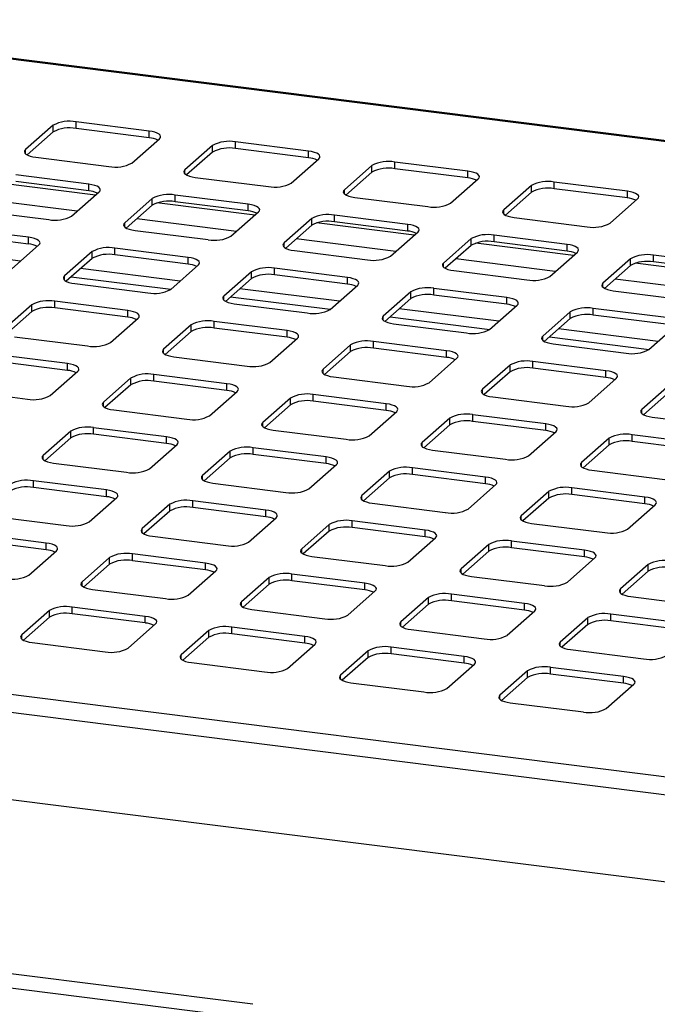
# Paper-space layout 'Layout1' of a CAD drawing. Extents: x 5 to 431, y 5 to 292.
# Drawn here: x 329 to 344, y 215 to 238 of the extents above; entities that cross this region are included whole.
import ezdxf

# ---------------------------------------------------------------- set-up
doc = ezdxf.new("R2010")
doc.units = 0
doc.layers.add('SLD-0', color=179, linetype='CONTINUOUS')

psp = doc.layouts.get("Layout1")

# ---------------------------------------------------------------- linework, layer by layer
at = {"layer": 'SLD-0', "color": 179, "linetype": 'CONTINUOUS'}
for p, q in [((368.969, 231.738), (285.204, 242.291)), ((329.973, 235.262), (329.35, 234.713)), ((329.973, 235.111), (329.973, 235.262)), ((332.135, 235.132), (330.488, 235.339)), ((330.488, 235.188), (330.488, 235.339)), ((329.973, 235.111), (329.387, 234.594)), ((332.135, 234.981), (330.488, 235.188)), ((332.205, 235.12), (332.135, 235.132)), ((332.135, 234.981), (332.135, 235.132)), ((332.267, 235.104), (332.205, 235.12)), ((332.319, 235.084), (332.267, 235.104)), ((332.358, 235.062), (332.319, 235.084)), ((332.383, 235.037), (332.358, 235.062)), ((332.393, 235.011), (332.383, 235.037)), ((332.388, 234.985), (332.393, 235.011)), ((331.745, 234.411), (332.367, 234.96)), ((332.367, 234.96), (332.388, 234.985)), ((333.565, 234.809), (332.942, 234.26)), ((333.565, 234.658), (333.565, 234.809)), ((335.727, 234.679), (334.08, 234.887)), ((334.08, 234.736), (334.08, 234.887)), ((329.33, 234.688), (329.325, 234.661)), ((329.325, 234.661), (329.335, 234.636)), ((329.35, 234.713), (329.33, 234.688)), ((329.335, 234.636), (329.36, 234.611)), ((329.36, 234.611), (329.399, 234.588)), ((329.399, 234.588), (329.451, 234.568)), ((329.451, 234.568), (329.513, 234.552)), ((329.513, 234.552), (329.583, 234.541)), ((333.565, 234.658), (332.979, 234.142)), ((335.727, 234.528), (334.08, 234.736)), ((335.797, 234.668), (335.727, 234.679)), ((335.727, 234.528), (335.727, 234.679)), ((335.859, 234.652), (335.797, 234.668)), ((335.911, 234.632), (335.859, 234.652)), ((335.95, 234.609), (335.911, 234.632)), ((335.975, 234.585), (335.95, 234.609)), ((335.985, 234.559), (335.975, 234.585)), ((335.98, 234.533), (335.985, 234.559)), ((329.583, 234.541), (331.23, 234.333)), ((335.337, 233.958), (335.959, 234.507)), ((335.959, 234.507), (335.98, 234.533)), ((337.157, 234.356), (336.534, 233.808)), ((337.157, 234.206), (337.157, 234.356)), ((339.319, 234.227), (337.672, 234.434)), ((337.672, 234.283), (337.672, 234.434)), ((330.777, 233.934), (329.131, 234.142)), ((332.922, 234.235), (332.917, 234.209)), ((332.917, 234.209), (332.927, 234.183)), ((332.942, 234.26), (332.922, 234.235)), ((332.927, 234.183), (332.952, 234.158)), ((332.952, 234.158), (332.991, 234.136)), ((332.991, 234.136), (333.043, 234.116)), ((333.043, 234.116), (333.105, 234.1)), ((337.157, 234.206), (336.571, 233.689)), ((339.319, 234.076), (337.672, 234.283)), ((339.389, 234.215), (339.319, 234.227)), ((339.319, 234.076), (339.319, 234.227)), ((339.451, 234.199), (339.389, 234.215)), ((339.503, 234.179), (339.451, 234.199)), ((339.542, 234.157), (339.503, 234.179)), ((339.567, 234.132), (339.542, 234.157)), ((339.577, 234.106), (339.567, 234.132)), ((339.572, 234.08), (339.577, 234.106)), ((330.777, 233.784), (329.131, 233.991)), ((330.847, 233.923), (330.777, 233.934)), ((330.777, 233.784), (330.777, 233.934)), ((330.909, 233.907), (330.847, 233.923)), ((330.961, 233.887), (330.909, 233.907)), ((331, 233.864), (330.961, 233.887)), ((333.105, 234.1), (333.175, 234.088)), ((333.175, 234.088), (334.822, 233.881)), ((338.929, 233.506), (339.551, 234.055)), ((339.551, 234.055), (339.572, 234.08)), ((340.749, 233.904), (340.126, 233.355)), ((340.749, 233.753), (340.749, 233.904)), ((342.911, 233.774), (341.264, 233.981)), ((341.264, 233.831), (341.264, 233.981)), ((330.387, 233.214), (331.01, 233.762)), ((331.025, 233.84), (331, 233.864)), ((331.01, 233.762), (331.03, 233.788)), ((331.035, 233.814), (331.025, 233.84)), ((331.03, 233.788), (331.035, 233.814)), ((334.369, 233.482), (332.723, 233.689)), ((332.723, 233.538), (332.723, 233.689)), ((336.514, 233.782), (336.509, 233.756)), ((336.509, 233.756), (336.519, 233.73)), ((336.534, 233.808), (336.514, 233.782)), ((336.519, 233.73), (336.544, 233.706)), ((336.544, 233.706), (336.583, 233.683)), ((336.583, 233.683), (336.635, 233.663)), ((336.635, 233.663), (336.697, 233.647)), ((340.749, 233.753), (340.163, 233.236)), ((342.911, 233.623), (341.264, 233.831)), ((342.981, 233.762), (342.911, 233.774)), ((342.911, 233.623), (342.911, 233.774)), ((343.043, 233.747), (342.981, 233.762)), ((343.095, 233.727), (343.043, 233.747)), ((343.134, 233.704), (343.095, 233.727)), ((343.159, 233.679), (343.134, 233.704)), ((343.169, 233.653), (343.159, 233.679)), ((332.207, 233.612), (331.585, 233.063)), ((332.207, 233.461), (331.621, 232.944)), ((332.207, 233.461), (332.207, 233.612)), ((334.369, 233.331), (332.723, 233.538)), ((334.439, 233.47), (334.369, 233.482)), ((334.369, 233.331), (334.369, 233.482)), ((334.501, 233.454), (334.439, 233.47)), ((334.553, 233.435), (334.501, 233.454)), ((334.592, 233.412), (334.553, 233.435)), ((336.697, 233.647), (336.767, 233.636)), ((336.767, 233.636), (338.414, 233.428)), ((342.521, 233.053), (343.143, 233.602)), ((343.143, 233.602), (343.164, 233.627)), ((343.164, 233.627), (343.169, 233.653)), ((328.226, 233.344), (329.872, 233.136)), ((333.979, 232.761), (334.602, 233.31)), ((334.617, 233.387), (334.592, 233.412)), ((334.602, 233.31), (334.622, 233.335)), ((334.627, 233.361), (334.617, 233.387)), ((334.622, 233.335), (334.627, 233.361)), ((337.961, 233.029), (336.315, 233.237)), ((336.315, 233.086), (336.315, 233.237)), ((340.106, 233.33), (340.101, 233.304)), ((340.101, 233.304), (340.111, 233.278)), ((340.126, 233.355), (340.106, 233.33)), ((340.111, 233.278), (340.136, 233.253)), ((340.136, 233.253), (340.175, 233.23)), ((340.175, 233.23), (340.227, 233.211)), ((331.564, 233.038), (331.559, 233.012)), ((331.559, 233.012), (331.569, 232.986)), ((331.585, 233.063), (331.564, 233.038)), ((335.799, 233.159), (335.177, 232.61)), ((335.799, 233.008), (335.213, 232.492)), ((335.799, 233.008), (335.799, 233.159)), ((337.961, 232.878), (336.315, 233.086)), ((338.031, 233.018), (337.961, 233.029)), ((337.961, 232.878), (337.961, 233.029)), ((338.093, 233.002), (338.031, 233.018)), ((338.145, 232.982), (338.093, 233.002)), ((340.227, 233.211), (340.289, 233.195)), ((340.289, 233.195), (340.359, 233.183)), ((340.359, 233.183), (342.006, 232.976)), ((329.419, 232.737), (327.773, 232.944)), ((329.419, 232.586), (327.773, 232.794)), ((331.569, 232.986), (331.594, 232.961)), ((331.594, 232.961), (331.634, 232.938)), ((331.634, 232.938), (331.685, 232.919)), ((331.685, 232.919), (331.747, 232.903)), ((331.747, 232.903), (331.818, 232.891)), ((331.818, 232.891), (333.464, 232.684)), ((337.571, 232.309), (338.194, 232.857)), ((338.184, 232.959), (338.145, 232.982)), ((338.209, 232.935), (338.184, 232.959)), ((338.194, 232.857), (338.214, 232.883)), ((338.219, 232.909), (338.209, 232.935)), ((338.214, 232.883), (338.219, 232.909)), ((341.553, 232.577), (339.907, 232.784)), ((339.907, 232.633), (339.907, 232.784)), ((329.03, 232.016), (329.652, 232.565)), ((329.49, 232.725), (329.419, 232.737)), ((329.419, 232.586), (329.419, 232.737)), ((329.552, 232.709), (329.49, 232.725)), ((329.603, 232.69), (329.552, 232.709)), ((329.643, 232.667), (329.603, 232.69)), ((329.668, 232.642), (329.643, 232.667)), ((329.652, 232.565), (329.673, 232.59)), ((329.678, 232.616), (329.668, 232.642)), ((329.673, 232.59), (329.678, 232.616)), ((335.156, 232.585), (335.151, 232.559)), ((335.151, 232.559), (335.161, 232.533)), ((335.177, 232.61), (335.156, 232.585)), ((339.391, 232.707), (338.769, 232.158)), ((339.391, 232.556), (338.805, 232.039)), ((339.391, 232.556), (339.391, 232.707)), ((341.553, 232.426), (339.907, 232.633)), ((341.623, 232.565), (341.553, 232.577)), ((341.553, 232.426), (341.553, 232.577)), ((341.685, 232.549), (341.623, 232.565)), ((341.737, 232.529), (341.685, 232.549)), ((330.849, 232.414), (330.227, 231.866)), ((330.849, 232.263), (330.849, 232.414)), ((333.011, 232.284), (331.365, 232.492)), ((331.365, 232.341), (331.365, 232.492)), ((333.011, 232.134), (331.365, 232.341)), ((335.161, 232.533), (335.186, 232.508)), ((335.186, 232.508), (335.226, 232.486)), ((335.226, 232.486), (335.277, 232.466)), ((335.277, 232.466), (335.339, 232.45)), ((335.339, 232.45), (335.41, 232.438)), ((335.41, 232.438), (337.056, 232.231)), ((341.163, 231.856), (341.786, 232.405)), ((341.776, 232.507), (341.737, 232.529)), ((341.801, 232.482), (341.776, 232.507)), ((341.786, 232.405), (341.806, 232.43)), ((341.811, 232.456), (341.801, 232.482)), ((341.806, 232.43), (341.811, 232.456)), ((345.145, 232.124), (343.499, 232.332)), ((343.499, 232.181), (343.499, 232.332)), ((330.849, 232.263), (330.264, 231.747)), ((332.622, 231.564), (333.244, 232.113)), ((333.082, 232.273), (333.011, 232.284)), ((333.011, 232.134), (333.011, 232.284)), ((333.144, 232.257), (333.082, 232.273)), ((333.195, 232.237), (333.144, 232.257)), ((333.235, 232.215), (333.195, 232.237)), ((333.26, 232.19), (333.235, 232.215)), ((333.244, 232.113), (333.264, 232.138)), ((333.27, 232.164), (333.26, 232.19)), ((333.264, 232.138), (333.27, 232.164)), ((338.748, 232.133), (338.743, 232.106)), ((338.743, 232.106), (338.753, 232.081)), ((338.769, 232.158), (338.748, 232.133)), ((342.983, 232.254), (342.361, 231.705)), ((342.983, 232.103), (342.983, 232.254)), ((345.145, 231.973), (343.499, 232.181)), ((334.441, 231.962), (333.819, 231.413)), ((334.441, 231.811), (334.441, 231.962)), ((336.603, 231.832), (334.957, 232.039)), ((334.957, 231.888), (334.957, 232.039)), ((336.603, 231.681), (334.957, 231.888)), ((338.753, 232.081), (338.778, 232.056)), ((338.778, 232.056), (338.818, 232.033)), ((338.818, 232.033), (338.869, 232.013)), ((338.869, 232.013), (338.931, 231.997)), ((338.931, 231.997), (339.002, 231.986)), ((339.002, 231.986), (340.648, 231.778)), ((342.983, 232.103), (342.397, 231.587)), ((330.207, 231.84), (330.202, 231.814)), ((330.202, 231.814), (330.212, 231.788)), ((330.227, 231.866), (330.207, 231.84)), ((330.212, 231.788), (330.237, 231.764)), ((330.237, 231.764), (330.276, 231.741)), ((330.276, 231.741), (330.327, 231.721)), ((330.327, 231.721), (330.39, 231.705)), ((330.38, 231.849), (332.625, 231.567)), ((330.39, 231.705), (330.46, 231.694)), ((330.46, 231.694), (332.106, 231.486)), ((334.441, 231.811), (333.856, 231.294)), ((336.214, 231.111), (336.836, 231.66)), ((336.674, 231.82), (336.603, 231.832)), ((336.603, 231.681), (336.603, 231.832)), ((336.736, 231.804), (336.674, 231.82)), ((336.787, 231.785), (336.736, 231.804)), ((336.826, 231.762), (336.787, 231.785)), ((336.852, 231.737), (336.826, 231.762)), ((336.836, 231.66), (336.856, 231.685)), ((336.862, 231.711), (336.852, 231.737)), ((336.856, 231.685), (336.862, 231.711)), ((342.34, 231.68), (342.335, 231.654)), ((342.361, 231.705), (342.34, 231.68)), ((338.033, 231.509), (337.411, 230.96)), ((338.033, 231.358), (338.033, 231.509)), ((340.195, 231.379), (338.549, 231.587)), ((338.549, 231.436), (338.549, 231.587)), ((342.335, 231.654), (342.345, 231.628)), ((342.345, 231.628), (342.37, 231.603)), ((342.37, 231.603), (342.409, 231.581)), ((342.409, 231.581), (342.461, 231.561)), ((342.461, 231.561), (342.523, 231.545)), ((342.523, 231.545), (342.594, 231.533)), ((342.594, 231.533), (344.24, 231.326)), ((329.492, 231.217), (328.87, 230.668)), ((329.492, 231.066), (329.492, 231.217)), ((331.654, 231.087), (330.007, 231.295)), ((330.007, 231.144), (330.007, 231.295)), ((333.799, 231.388), (333.794, 231.362)), ((333.794, 231.362), (333.804, 231.336)), ((333.819, 231.413), (333.799, 231.388)), ((333.804, 231.336), (333.829, 231.311)), ((333.829, 231.311), (333.868, 231.288)), ((333.868, 231.288), (333.919, 231.269)), ((333.919, 231.269), (333.982, 231.253)), ((333.972, 231.397), (336.217, 231.114)), ((333.982, 231.253), (334.052, 231.241)), ((334.052, 231.241), (335.698, 231.034)), ((338.033, 231.358), (337.448, 230.842)), ((340.195, 231.229), (338.549, 231.436)), ((340.266, 231.368), (340.195, 231.379)), ((340.195, 231.229), (340.195, 231.379)), ((340.328, 231.352), (340.266, 231.368)), ((340.379, 231.332), (340.328, 231.352)), ((340.418, 231.31), (340.379, 231.332)), ((340.444, 231.285), (340.418, 231.31)), ((340.428, 231.208), (340.448, 231.233)), ((340.454, 231.259), (340.444, 231.285)), ((340.448, 231.233), (340.454, 231.259)), ((329.492, 231.066), (328.906, 230.55)), ((331.654, 230.936), (330.007, 231.144)), ((331.724, 231.076), (331.654, 231.087)), ((331.654, 230.936), (331.654, 231.087)), ((331.786, 231.06), (331.724, 231.076)), ((331.838, 231.04), (331.786, 231.06)), ((331.877, 231.017), (331.838, 231.04)), ((331.902, 230.993), (331.877, 231.017)), ((339.806, 230.659), (340.428, 231.208)), ((341.625, 231.057), (341.003, 230.508)), ((341.625, 230.906), (341.625, 231.057)), ((343.787, 230.927), (342.141, 231.134)), ((342.141, 230.983), (342.141, 231.134)), ((331.264, 230.367), (331.886, 230.915)), ((331.886, 230.915), (331.907, 230.941)), ((331.912, 230.967), (331.902, 230.993)), ((331.907, 230.941), (331.912, 230.967)), ((335.246, 230.635), (333.599, 230.842)), ((333.599, 230.691), (333.599, 230.842)), ((337.391, 230.935), (337.386, 230.909)), ((337.386, 230.909), (337.396, 230.883)), ((337.411, 230.96), (337.391, 230.935)), ((337.396, 230.883), (337.421, 230.858)), ((337.421, 230.858), (337.46, 230.836)), ((337.46, 230.836), (337.511, 230.816)), ((337.511, 230.816), (337.574, 230.8)), ((337.564, 230.944), (339.809, 230.661)), ((337.574, 230.8), (337.644, 230.789)), ((337.644, 230.789), (339.29, 230.581)), ((341.625, 230.906), (341.04, 230.389)), ((343.787, 230.776), (342.141, 230.983)), ((333.084, 230.764), (332.462, 230.216)), ((333.084, 230.614), (332.498, 230.097)), ((333.084, 230.614), (333.084, 230.764)), ((335.246, 230.484), (333.599, 230.691)), ((335.316, 230.623), (335.246, 230.635)), ((335.246, 230.484), (335.246, 230.635)), ((335.378, 230.607), (335.316, 230.623)), ((335.43, 230.587), (335.378, 230.607)), ((335.469, 230.565), (335.43, 230.587)), ((335.494, 230.54), (335.469, 230.565)), ((343.398, 230.206), (344.02, 230.755)), ((329.102, 230.496), (330.749, 230.289)), ((334.856, 229.914), (335.478, 230.463)), ((335.478, 230.463), (335.499, 230.488)), ((335.504, 230.514), (335.494, 230.54)), ((335.499, 230.488), (335.504, 230.514)), ((338.838, 230.182), (337.191, 230.389)), ((337.191, 230.239), (337.191, 230.389)), ((340.983, 230.483), (340.978, 230.457)), ((340.978, 230.457), (340.988, 230.431)), ((341.003, 230.508), (340.983, 230.483)), ((340.988, 230.431), (341.013, 230.406)), ((341.013, 230.406), (341.052, 230.383)), ((341.052, 230.383), (341.103, 230.364)), ((341.103, 230.364), (341.166, 230.348)), ((341.156, 230.492), (343.401, 230.209)), ((341.166, 230.348), (341.236, 230.336)), ((341.236, 230.336), (342.882, 230.129)), ((332.441, 230.19), (332.436, 230.164)), ((332.436, 230.164), (332.446, 230.138)), ((332.462, 230.216), (332.441, 230.19)), ((332.446, 230.138), (332.471, 230.114)), ((332.471, 230.114), (332.51, 230.091)), ((336.676, 230.312), (336.054, 229.763)), ((336.676, 230.161), (336.09, 229.644)), ((336.676, 230.161), (336.676, 230.312)), ((338.838, 230.031), (337.191, 230.239)), ((338.908, 230.17), (338.838, 230.182)), ((338.838, 230.031), (338.838, 230.182)), ((338.97, 230.155), (338.908, 230.17)), ((339.022, 230.135), (338.97, 230.155)), ((339.061, 230.112), (339.022, 230.135)), ((339.086, 230.087), (339.061, 230.112)), ((330.296, 229.89), (328.65, 230.097)), ((330.296, 229.739), (328.65, 229.946)), ((330.366, 229.878), (330.296, 229.89)), ((330.296, 229.739), (330.296, 229.89)), ((332.51, 230.091), (332.562, 230.071)), ((332.562, 230.071), (332.624, 230.055)), ((332.624, 230.055), (332.694, 230.044)), ((332.694, 230.044), (334.341, 229.836)), ((338.448, 229.461), (339.07, 230.01)), ((339.07, 230.01), (339.091, 230.035)), ((339.096, 230.062), (339.086, 230.087)), ((339.091, 230.035), (339.096, 230.062)), ((342.43, 229.729), (340.783, 229.937)), ((340.783, 229.786), (340.783, 229.937)), ((329.907, 229.169), (330.529, 229.718)), ((330.428, 229.862), (330.366, 229.878)), ((330.48, 229.843), (330.428, 229.862)), ((330.519, 229.82), (330.48, 229.843)), ((330.544, 229.795), (330.519, 229.82)), ((330.529, 229.718), (330.549, 229.743)), ((330.554, 229.769), (330.544, 229.795)), ((330.549, 229.743), (330.554, 229.769)), ((336.033, 229.738), (336.028, 229.712)), ((336.028, 229.712), (336.038, 229.686)), ((336.054, 229.763), (336.033, 229.738)), ((336.038, 229.686), (336.063, 229.661)), ((340.268, 229.859), (339.646, 229.311)), ((340.268, 229.708), (339.682, 229.192)), ((340.268, 229.708), (340.268, 229.859)), ((342.43, 229.579), (340.783, 229.786)), ((342.5, 229.718), (342.43, 229.729)), ((342.43, 229.579), (342.43, 229.729)), ((342.562, 229.702), (342.5, 229.718)), ((342.614, 229.682), (342.562, 229.702)), ((342.653, 229.66), (342.614, 229.682)), ((331.726, 229.567), (331.104, 229.018)), ((331.726, 229.416), (331.726, 229.567)), ((333.888, 229.437), (332.242, 229.645)), ((332.242, 229.494), (332.242, 229.645)), ((333.888, 229.286), (332.242, 229.494)), ((336.063, 229.661), (336.102, 229.638)), ((336.102, 229.638), (336.154, 229.619)), ((336.154, 229.619), (336.216, 229.603)), ((336.216, 229.603), (336.286, 229.591)), ((336.286, 229.591), (337.933, 229.384)), ((342.04, 229.009), (342.662, 229.558)), ((342.678, 229.635), (342.653, 229.66)), ((342.662, 229.558), (342.683, 229.583)), ((342.688, 229.609), (342.678, 229.635)), ((342.683, 229.583), (342.688, 229.609)), ((327.745, 229.299), (329.391, 229.092)), ((331.726, 229.416), (331.14, 228.9)), ((333.499, 228.717), (334.121, 229.265)), ((333.958, 229.426), (333.888, 229.437)), ((333.888, 229.286), (333.888, 229.437)), ((334.02, 229.41), (333.958, 229.426)), ((334.072, 229.39), (334.02, 229.41)), ((334.111, 229.367), (334.072, 229.39)), ((334.136, 229.343), (334.111, 229.367)), ((334.121, 229.265), (334.141, 229.291)), ((334.146, 229.317), (334.136, 229.343)), ((334.141, 229.291), (334.146, 229.317)), ((339.625, 229.285), (339.62, 229.259)), ((339.62, 229.259), (339.63, 229.233)), ((339.646, 229.311), (339.625, 229.285)), ((339.63, 229.233), (339.655, 229.209)), ((343.86, 229.407), (343.237, 228.858)), ((343.86, 229.256), (343.274, 228.739)), ((331.104, 229.018), (331.083, 228.993)), ((335.318, 229.115), (334.696, 228.566)), ((335.318, 228.964), (335.318, 229.115)), ((337.48, 228.985), (335.834, 229.192)), ((335.834, 229.041), (335.834, 229.192)), ((337.48, 228.834), (335.834, 229.041)), ((339.655, 229.209), (339.694, 229.186)), ((339.694, 229.186), (339.746, 229.166)), ((339.746, 229.166), (339.808, 229.15)), ((339.808, 229.15), (339.878, 229.139)), ((339.878, 229.139), (341.525, 228.931)), ((331.083, 228.993), (331.078, 228.967)), ((331.078, 228.967), (331.088, 228.941)), ((331.088, 228.941), (331.113, 228.916)), ((331.113, 228.916), (331.153, 228.894)), ((331.153, 228.894), (331.204, 228.874)), ((331.204, 228.874), (331.266, 228.858)), ((331.266, 228.858), (331.337, 228.846)), ((331.337, 228.846), (332.983, 228.639)), ((335.318, 228.964), (334.732, 228.447)), ((337.091, 228.264), (337.713, 228.813)), ((337.55, 228.973), (337.48, 228.985)), ((337.48, 228.834), (337.48, 228.985)), ((337.612, 228.957), (337.55, 228.973)), ((337.664, 228.938), (337.612, 228.957)), ((337.703, 228.915), (337.664, 228.938)), ((337.728, 228.89), (337.703, 228.915)), ((337.713, 228.813), (337.733, 228.838)), ((337.738, 228.864), (337.728, 228.89)), ((337.733, 228.838), (337.738, 228.864)), ((343.217, 228.833), (343.212, 228.807)), ((343.212, 228.807), (343.222, 228.781)), ((343.237, 228.858), (343.217, 228.833)), ((343.222, 228.781), (343.247, 228.756)), ((334.696, 228.566), (334.675, 228.541)), ((338.91, 228.662), (338.288, 228.113)), ((338.91, 228.511), (338.91, 228.662)), ((341.072, 228.532), (339.426, 228.74)), ((339.426, 228.589), (339.426, 228.74)), ((341.072, 228.381), (339.426, 228.589)), ((343.247, 228.756), (343.286, 228.733)), ((343.286, 228.733), (343.338, 228.714)), ((343.338, 228.714), (343.4, 228.698)), ((343.4, 228.698), (343.47, 228.686)), ((343.47, 228.686), (345.117, 228.479)), ((330.368, 228.37), (329.746, 227.821)), ((330.368, 228.219), (330.368, 228.37)), ((332.53, 228.24), (330.884, 228.447)), ((330.884, 228.297), (330.884, 228.447)), ((334.675, 228.541), (334.67, 228.514)), ((334.67, 228.514), (334.68, 228.489)), ((334.68, 228.489), (334.705, 228.464)), ((334.705, 228.464), (334.745, 228.441)), ((334.745, 228.441), (334.796, 228.421)), ((334.796, 228.421), (334.858, 228.406)), ((334.858, 228.406), (334.929, 228.394)), ((334.929, 228.394), (336.575, 228.186)), ((338.91, 228.511), (338.324, 227.995)), ((340.683, 227.812), (341.305, 228.36)), ((341.142, 228.521), (341.072, 228.532)), ((341.072, 228.381), (341.072, 228.532)), ((341.204, 228.505), (341.142, 228.521)), ((341.256, 228.485), (341.204, 228.505)), ((341.295, 228.462), (341.256, 228.485)), ((341.32, 228.438), (341.295, 228.462)), ((341.305, 228.36), (341.325, 228.386)), ((341.33, 228.412), (341.32, 228.438)), ((341.325, 228.386), (341.33, 228.412)), ((330.368, 228.219), (329.783, 227.702)), ((332.53, 228.089), (330.884, 228.297)), ((332.601, 228.228), (332.53, 228.24)), ((332.53, 228.089), (332.53, 228.24)), ((332.663, 228.212), (332.601, 228.228)), ((332.714, 228.193), (332.663, 228.212)), ((332.754, 228.17), (332.714, 228.193)), ((332.779, 228.145), (332.754, 228.17)), ((332.789, 228.119), (332.779, 228.145)), ((332.784, 228.093), (332.789, 228.119)), ((338.288, 228.113), (338.267, 228.088)), ((342.502, 228.209), (341.88, 227.661)), ((342.502, 228.059), (342.502, 228.209)), ((344.664, 228.08), (343.018, 228.287)), ((343.018, 228.136), (343.018, 228.287)), ((344.664, 227.929), (343.018, 228.136)), ((332.141, 227.519), (332.763, 228.068)), ((332.763, 228.068), (332.784, 228.093)), ((333.96, 227.917), (333.338, 227.368)), ((333.96, 227.766), (333.96, 227.917)), ((336.122, 227.787), (334.476, 227.995)), ((334.476, 227.844), (334.476, 227.995)), ((338.267, 228.088), (338.262, 228.062)), ((338.262, 228.062), (338.272, 228.036)), ((338.272, 228.036), (338.297, 228.011)), ((338.297, 228.011), (338.337, 227.989)), ((338.337, 227.989), (338.388, 227.969)), ((338.388, 227.969), (338.45, 227.953)), ((338.45, 227.953), (338.521, 227.941)), ((338.521, 227.941), (340.167, 227.734)), ((342.502, 228.059), (341.916, 227.542)), ((329.726, 227.796), (329.721, 227.77)), ((329.721, 227.77), (329.731, 227.744)), ((329.746, 227.821), (329.726, 227.796)), ((329.731, 227.744), (329.756, 227.719)), ((329.756, 227.719), (329.795, 227.696)), ((329.795, 227.696), (329.847, 227.677)), ((329.847, 227.677), (329.909, 227.661)), ((333.96, 227.766), (333.375, 227.25)), ((336.122, 227.637), (334.476, 227.844)), ((336.193, 227.776), (336.122, 227.787)), ((336.122, 227.637), (336.122, 227.787)), ((336.255, 227.76), (336.193, 227.776)), ((336.306, 227.74), (336.255, 227.76)), ((336.346, 227.718), (336.306, 227.74)), ((336.371, 227.693), (336.346, 227.718)), ((336.381, 227.667), (336.371, 227.693)), ((336.376, 227.641), (336.381, 227.667)), ((329.909, 227.661), (329.979, 227.649)), ((329.979, 227.649), (331.625, 227.442)), ((335.733, 227.067), (336.355, 227.616)), ((336.355, 227.616), (336.376, 227.641)), ((337.552, 227.465), (336.93, 226.916)), ((337.552, 227.314), (337.552, 227.465)), ((339.714, 227.335), (338.068, 227.542)), ((338.068, 227.391), (338.068, 227.542)), ((341.859, 227.635), (341.854, 227.609)), ((341.854, 227.609), (341.864, 227.583)), ((341.88, 227.661), (341.859, 227.635)), ((341.864, 227.583), (341.889, 227.559)), ((341.889, 227.559), (341.929, 227.536)), ((341.929, 227.536), (341.98, 227.516)), ((341.98, 227.516), (342.042, 227.5)), ((342.042, 227.5), (342.113, 227.489)), ((342.113, 227.489), (343.759, 227.281)), ((368.969, 215.029), (270.622, 227.42)), ((331.173, 227.043), (329.526, 227.25)), ((329.526, 227.099), (329.526, 227.25)), ((333.318, 227.343), (333.313, 227.317)), ((333.313, 227.317), (333.323, 227.291)), ((333.338, 227.368), (333.318, 227.343)), ((333.323, 227.291), (333.348, 227.266)), ((333.348, 227.266), (333.387, 227.244)), ((333.387, 227.244), (333.439, 227.224)), ((333.439, 227.224), (333.501, 227.208)), ((337.552, 227.314), (336.967, 226.797)), ((339.714, 227.184), (338.068, 227.391)), ((339.785, 227.323), (339.714, 227.335)), ((339.714, 227.184), (339.714, 227.335)), ((339.847, 227.307), (339.785, 227.323)), ((339.898, 227.288), (339.847, 227.307)), ((339.938, 227.265), (339.898, 227.288)), ((339.963, 227.24), (339.938, 227.265)), ((339.973, 227.214), (339.963, 227.24)), ((331.173, 226.892), (329.526, 227.099)), ((331.243, 227.031), (331.173, 227.043)), ((331.173, 226.892), (331.173, 227.043)), ((331.305, 227.015), (331.243, 227.031)), ((331.357, 226.995), (331.305, 227.015)), ((333.501, 227.208), (333.571, 227.197)), ((333.571, 227.197), (335.217, 226.989)), ((339.325, 226.614), (339.947, 227.163)), ((339.947, 227.163), (339.968, 227.188)), ((339.968, 227.188), (339.973, 227.214)), ((341.144, 227.012), (340.522, 226.463)), ((341.144, 226.861), (341.144, 227.012)), ((343.306, 226.882), (341.66, 227.09)), ((341.66, 226.939), (341.66, 227.09)), ((330.783, 226.322), (331.406, 226.871)), ((331.396, 226.973), (331.357, 226.995)), ((331.421, 226.948), (331.396, 226.973)), ((331.406, 226.871), (331.426, 226.896)), ((331.431, 226.922), (331.421, 226.948)), ((331.426, 226.896), (331.431, 226.922)), ((334.765, 226.59), (333.118, 226.797)), ((333.118, 226.647), (333.118, 226.797)), ((336.91, 226.891), (336.905, 226.865)), ((336.905, 226.865), (336.915, 226.839)), ((336.93, 226.916), (336.91, 226.891)), ((336.915, 226.839), (336.94, 226.814)), ((336.94, 226.814), (336.979, 226.791)), ((336.979, 226.791), (337.031, 226.772)), ((341.144, 226.861), (340.559, 226.345)), ((343.306, 226.731), (341.66, 226.939)), ((343.377, 226.871), (343.306, 226.882)), ((343.306, 226.731), (343.306, 226.882)), ((343.439, 226.855), (343.377, 226.871)), ((343.49, 226.835), (343.439, 226.855)), ((343.53, 226.812), (343.49, 226.835)), ((343.555, 226.788), (343.53, 226.812)), ((343.565, 226.762), (343.555, 226.788)), ((332.603, 226.72), (331.981, 226.171)), ((332.603, 226.569), (332.017, 226.052)), ((332.603, 226.569), (332.603, 226.72)), ((334.765, 226.439), (333.118, 226.647)), ((334.835, 226.578), (334.765, 226.59)), ((334.765, 226.439), (334.765, 226.59)), ((334.897, 226.563), (334.835, 226.578)), ((334.949, 226.543), (334.897, 226.563)), ((337.031, 226.772), (337.093, 226.756)), ((337.093, 226.756), (337.163, 226.744)), ((337.163, 226.744), (338.809, 226.537)), ((342.917, 226.162), (343.539, 226.71)), ((343.539, 226.71), (343.56, 226.736)), ((343.56, 226.736), (343.565, 226.762)), ((328.621, 226.452), (330.268, 226.244)), ((334.375, 225.869), (334.997, 226.418)), ((334.988, 226.52), (334.949, 226.543)), ((335.013, 226.495), (334.988, 226.52)), ((334.997, 226.418), (335.018, 226.443)), ((335.023, 226.47), (335.013, 226.495)), ((335.018, 226.443), (335.023, 226.47)), ((338.357, 226.138), (336.71, 226.345)), ((336.71, 226.194), (336.71, 226.345)), ((340.502, 226.438), (340.497, 226.412)), ((340.497, 226.412), (340.507, 226.386)), ((340.522, 226.463), (340.502, 226.438)), ((340.507, 226.386), (340.532, 226.361)), ((340.532, 226.361), (340.571, 226.339)), ((340.571, 226.339), (340.623, 226.319)), ((331.96, 226.146), (331.955, 226.12)), ((331.955, 226.12), (331.965, 226.094)), ((331.981, 226.171), (331.96, 226.146)), ((336.195, 226.267), (335.573, 225.719)), ((336.195, 226.116), (335.609, 225.6)), ((336.195, 226.116), (336.195, 226.267)), ((338.357, 225.987), (336.71, 226.194)), ((338.427, 226.126), (338.357, 226.138)), ((338.357, 225.987), (338.357, 226.138)), ((338.489, 226.11), (338.427, 226.126)), ((340.623, 226.319), (340.685, 226.303)), ((340.685, 226.303), (340.755, 226.291)), ((340.755, 226.291), (342.401, 226.084)), ((329.815, 225.845), (328.169, 226.053)), ((329.815, 225.694), (328.169, 225.902)), ((331.965, 226.094), (331.99, 226.069)), ((331.99, 226.069), (332.029, 226.046)), ((332.029, 226.046), (332.081, 226.027)), ((332.081, 226.027), (332.143, 226.011)), ((332.143, 226.011), (332.213, 225.999)), ((332.213, 225.999), (333.86, 225.792)), ((337.967, 225.417), (338.589, 225.966)), ((338.541, 226.09), (338.489, 226.11)), ((338.58, 226.068), (338.541, 226.09)), ((338.605, 226.043), (338.58, 226.068)), ((338.589, 225.966), (338.61, 225.991)), ((338.615, 226.017), (338.605, 226.043)), ((338.61, 225.991), (338.615, 226.017)), ((341.949, 225.685), (340.302, 225.892)), ((340.302, 225.742), (340.302, 225.892)), ((329.426, 225.125), (330.048, 225.673)), ((329.885, 225.834), (329.815, 225.845)), ((329.815, 225.694), (329.815, 225.845)), ((329.948, 225.818), (329.885, 225.834)), ((329.999, 225.798), (329.948, 225.818)), ((330.038, 225.775), (329.999, 225.798)), ((330.063, 225.751), (330.038, 225.775)), ((330.048, 225.673), (330.068, 225.699)), ((330.073, 225.725), (330.063, 225.751)), ((330.068, 225.699), (330.073, 225.725)), ((335.552, 225.693), (335.547, 225.667)), ((335.573, 225.719), (335.552, 225.693)), ((339.787, 225.815), (339.165, 225.266)), ((339.787, 225.664), (339.787, 225.815)), ((341.949, 225.534), (340.302, 225.742)), ((342.019, 225.673), (341.949, 225.685)), ((341.949, 225.534), (341.949, 225.685)), ((342.081, 225.657), (342.019, 225.673)), ((331.245, 225.523), (330.623, 224.974)), ((331.245, 225.372), (331.245, 225.523)), ((333.407, 225.393), (331.761, 225.6)), ((331.761, 225.449), (331.761, 225.6)), ((333.407, 225.242), (331.761, 225.449)), ((335.547, 225.667), (335.557, 225.641)), ((335.557, 225.641), (335.582, 225.617)), ((335.582, 225.617), (335.621, 225.594)), ((335.621, 225.594), (335.673, 225.574)), ((335.673, 225.574), (335.735, 225.558)), ((335.735, 225.558), (335.805, 225.547)), ((335.805, 225.547), (337.452, 225.339)), ((339.787, 225.664), (339.201, 225.147)), ((341.559, 224.964), (342.181, 225.513)), ((342.133, 225.638), (342.081, 225.657)), ((342.172, 225.615), (342.133, 225.638)), ((342.197, 225.59), (342.172, 225.615)), ((342.181, 225.513), (342.202, 225.538)), ((342.207, 225.564), (342.197, 225.59)), ((342.202, 225.538), (342.207, 225.564)), ((331.245, 225.372), (330.659, 224.855)), ((333.477, 225.381), (333.407, 225.393)), ((333.407, 225.242), (333.407, 225.393)), ((333.54, 225.365), (333.477, 225.381)), ((333.591, 225.346), (333.54, 225.365)), ((333.63, 225.323), (333.591, 225.346)), ((333.655, 225.298), (333.63, 225.323)), ((333.64, 225.221), (333.66, 225.246)), ((333.665, 225.272), (333.655, 225.298)), ((333.66, 225.246), (333.665, 225.272)), ((339.144, 225.241), (339.139, 225.215)), ((339.165, 225.266), (339.144, 225.241)), ((343.379, 225.362), (342.757, 224.813)), ((343.379, 225.211), (343.379, 225.362)), ((333.018, 224.672), (333.64, 225.221)), ((334.837, 225.07), (334.215, 224.521)), ((334.837, 224.919), (334.837, 225.07)), ((336.999, 224.94), (335.353, 225.148)), ((335.353, 224.997), (335.353, 225.148)), ((339.139, 225.215), (339.149, 225.189)), ((339.149, 225.189), (339.174, 225.164)), ((339.174, 225.164), (339.213, 225.141)), ((339.213, 225.141), (339.265, 225.122)), ((339.265, 225.122), (339.327, 225.106)), ((339.327, 225.106), (339.397, 225.094)), ((339.397, 225.094), (341.044, 224.887)), ((343.379, 225.211), (342.793, 224.695)), ((330.603, 224.949), (330.597, 224.922)), ((330.597, 224.922), (330.607, 224.897)), ((330.623, 224.974), (330.603, 224.949)), ((330.607, 224.897), (330.633, 224.872)), ((330.633, 224.872), (330.672, 224.849)), ((330.672, 224.849), (330.723, 224.829)), ((330.723, 224.829), (330.785, 224.814)), ((330.785, 224.814), (330.856, 224.802)), ((330.856, 224.802), (332.502, 224.595)), ((334.837, 224.919), (334.251, 224.403)), ((336.999, 224.789), (335.353, 224.997)), ((337.069, 224.929), (336.999, 224.94)), ((336.999, 224.789), (336.999, 224.94)), ((337.132, 224.913), (337.069, 224.929)), ((337.183, 224.893), (337.132, 224.913)), ((337.222, 224.87), (337.183, 224.893)), ((337.247, 224.846), (337.222, 224.87)), ((337.232, 224.768), (337.252, 224.794)), ((337.257, 224.82), (337.247, 224.846)), ((337.252, 224.794), (337.257, 224.82)), ((342.736, 224.788), (342.731, 224.762)), ((342.757, 224.813), (342.736, 224.788)), ((336.61, 224.22), (337.232, 224.768)), ((338.429, 224.617), (337.807, 224.069)), ((338.429, 224.467), (338.429, 224.617)), ((340.591, 224.488), (338.945, 224.695)), ((338.945, 224.544), (338.945, 224.695)), ((342.731, 224.762), (342.741, 224.736)), ((342.741, 224.736), (342.766, 224.711)), ((342.766, 224.711), (342.805, 224.689)), ((342.805, 224.689), (342.857, 224.669)), ((342.857, 224.669), (342.919, 224.653)), ((342.919, 224.653), (342.989, 224.642)), ((342.989, 224.642), (344.636, 224.434)), ((332.049, 224.195), (330.403, 224.403)), ((330.403, 224.252), (330.403, 224.403)), ((334.195, 224.496), (334.189, 224.47)), ((334.189, 224.47), (334.199, 224.444)), ((334.215, 224.521), (334.195, 224.496)), ((334.199, 224.444), (334.225, 224.419)), ((334.225, 224.419), (334.264, 224.397)), ((334.264, 224.397), (334.315, 224.377)), ((334.315, 224.377), (334.377, 224.361)), ((334.377, 224.361), (334.448, 224.349)), ((334.448, 224.349), (336.094, 224.142)), ((338.429, 224.467), (337.843, 223.95)), ((340.591, 224.337), (338.945, 224.544)), ((340.661, 224.476), (340.591, 224.488)), ((340.591, 224.337), (340.591, 224.488)), ((340.724, 224.46), (340.661, 224.476)), ((340.775, 224.44), (340.724, 224.46)), ((340.814, 224.418), (340.775, 224.44)), ((340.839, 224.393), (340.814, 224.418)), ((340.824, 224.316), (340.844, 224.341)), ((340.849, 224.367), (340.839, 224.393)), ((340.844, 224.341), (340.849, 224.367)), ((329.888, 224.325), (329.265, 223.776)), ((329.888, 224.174), (329.302, 223.658)), ((329.888, 224.174), (329.888, 224.325)), ((332.049, 224.045), (330.403, 224.252)), ((332.12, 224.184), (332.049, 224.195)), ((332.049, 224.045), (332.049, 224.195)), ((332.182, 224.168), (332.12, 224.184)), ((332.234, 224.148), (332.182, 224.168)), ((332.273, 224.126), (332.234, 224.148)), ((332.298, 224.101), (332.273, 224.126)), ((340.202, 223.767), (340.824, 224.316)), ((342.021, 224.165), (341.399, 223.616)), ((342.021, 224.014), (342.021, 224.165)), ((344.183, 224.035), (342.537, 224.242)), ((342.537, 224.092), (342.537, 224.242)), ((331.66, 223.475), (332.282, 224.024)), ((332.282, 224.024), (332.303, 224.049)), ((332.308, 224.075), (332.298, 224.101)), ((332.303, 224.049), (332.308, 224.075)), ((335.641, 223.743), (333.995, 223.95)), ((333.995, 223.799), (333.995, 223.95)), ((337.787, 224.043), (337.781, 224.017)), ((337.781, 224.017), (337.791, 223.991)), ((337.807, 224.069), (337.787, 224.043)), ((337.791, 223.991), (337.817, 223.967)), ((337.817, 223.967), (337.856, 223.944)), ((337.856, 223.944), (337.907, 223.924)), ((337.907, 223.924), (337.969, 223.908)), ((337.969, 223.908), (338.04, 223.897)), ((338.04, 223.897), (339.686, 223.689)), ((342.021, 224.014), (341.435, 223.498)), ((344.183, 223.884), (342.537, 224.092)), ((329.245, 223.751), (329.24, 223.725)), ((329.24, 223.725), (329.25, 223.699)), ((329.265, 223.776), (329.245, 223.751)), ((329.25, 223.699), (329.275, 223.674)), ((329.275, 223.674), (329.314, 223.652)), ((333.48, 223.873), (332.857, 223.324)), ((333.48, 223.722), (332.894, 223.205)), ((333.48, 223.722), (333.48, 223.873)), ((335.641, 223.592), (333.995, 223.799)), ((335.712, 223.731), (335.641, 223.743)), ((335.641, 223.592), (335.641, 223.743)), ((335.774, 223.715), (335.712, 223.731)), ((335.825, 223.696), (335.774, 223.715)), ((335.865, 223.673), (335.825, 223.696)), ((335.89, 223.648), (335.865, 223.673)), ((329.314, 223.652), (329.366, 223.632)), ((329.366, 223.632), (329.428, 223.616)), ((329.428, 223.616), (329.498, 223.605)), ((329.498, 223.605), (331.144, 223.397)), ((335.252, 223.022), (335.874, 223.571)), ((335.874, 223.571), (335.895, 223.596)), ((335.9, 223.622), (335.89, 223.648)), ((335.895, 223.596), (335.9, 223.622)), ((339.233, 223.29), (337.587, 223.498)), ((337.587, 223.347), (337.587, 223.498)), ((341.379, 223.591), (341.373, 223.565)), ((341.373, 223.565), (341.383, 223.539)), ((341.399, 223.616), (341.379, 223.591)), ((341.383, 223.539), (341.408, 223.514)), ((341.408, 223.514), (341.448, 223.491)), ((341.448, 223.491), (341.499, 223.472)), ((341.499, 223.472), (341.561, 223.456)), ((341.561, 223.456), (341.632, 223.444)), ((332.837, 223.299), (332.832, 223.273)), ((332.832, 223.273), (332.842, 223.247)), ((332.857, 223.324), (332.837, 223.299)), ((332.842, 223.247), (332.867, 223.222)), ((337.072, 223.42), (336.449, 222.871)), ((337.072, 223.269), (336.486, 222.753)), ((337.072, 223.269), (337.072, 223.42)), ((339.233, 223.139), (337.587, 223.347)), ((339.304, 223.279), (339.233, 223.29)), ((339.233, 223.139), (339.233, 223.29)), ((339.366, 223.263), (339.304, 223.279)), ((339.417, 223.243), (339.366, 223.263)), ((339.457, 223.22), (339.417, 223.243)), ((341.632, 223.444), (343.278, 223.237)), ((332.867, 223.222), (332.906, 223.199)), ((332.906, 223.199), (332.958, 223.18)), ((332.958, 223.18), (333.02, 223.164)), ((333.02, 223.164), (333.09, 223.152)), ((333.09, 223.152), (334.736, 222.945)), ((338.844, 222.57), (339.466, 223.118)), ((339.482, 223.196), (339.457, 223.22)), ((339.466, 223.118), (339.487, 223.144)), ((339.492, 223.17), (339.482, 223.196)), ((339.487, 223.144), (339.492, 223.17)), ((342.825, 222.838), (341.179, 223.045)), ((341.179, 222.894), (341.179, 223.045)), ((336.429, 222.846), (336.424, 222.82)), ((336.424, 222.82), (336.434, 222.794)), ((336.449, 222.871), (336.429, 222.846)), ((336.434, 222.794), (336.459, 222.769)), ((340.664, 222.968), (340.041, 222.419)), ((340.664, 222.817), (340.078, 222.3)), ((340.664, 222.817), (340.664, 222.968)), ((342.825, 222.687), (341.179, 222.894)), ((342.896, 222.826), (342.825, 222.838)), ((342.825, 222.687), (342.825, 222.838)), ((342.958, 222.81), (342.896, 222.826)), ((343.009, 222.791), (342.958, 222.81)), ((343.049, 222.768), (343.009, 222.791)), ((336.459, 222.769), (336.498, 222.747)), ((336.498, 222.747), (336.55, 222.727)), ((336.55, 222.727), (336.612, 222.711)), ((336.612, 222.711), (336.682, 222.699)), ((336.682, 222.699), (338.328, 222.492)), ((342.436, 222.117), (343.058, 222.666)), ((343.074, 222.743), (343.049, 222.768)), ((343.058, 222.666), (343.079, 222.691)), ((343.084, 222.717), (343.074, 222.743)), ((343.079, 222.691), (343.084, 222.717)), ((340.021, 222.394), (340.016, 222.367)), ((340.016, 222.367), (340.026, 222.342)), ((340.041, 222.419), (340.021, 222.394)), ((340.026, 222.342), (340.051, 222.317)), ((340.051, 222.317), (340.09, 222.294)), ((340.09, 222.294), (340.142, 222.274)), ((340.142, 222.274), (340.204, 222.259)), ((340.204, 222.259), (340.274, 222.247)), ((340.274, 222.247), (341.92, 222.04)), ((334.475, 215.452), (310.079, 218.526)), ((334.36, 215.139), (309.964, 218.213))]:
    psp.add_line(p, q, dxfattribs=at)
at = {"layer": 'SLD-0', "color": 8, "linetype": 'CONTINUOUS'}
for p, q in [((368.969, 231.717), (285.233, 242.267)), ((329.35, 234.618), (329.35, 234.713)), ((332.942, 234.166), (332.942, 234.26)), ((330.924, 233.687), (328.72, 233.965)), ((336.534, 233.713), (336.534, 233.808)), ((330.512, 233.323), (328.267, 233.606)), ((334.516, 233.235), (332.312, 233.512)), ((340.126, 233.261), (340.126, 233.355)), ((331.585, 232.969), (331.585, 233.063)), ((334.104, 232.871), (331.859, 233.154)), ((338.108, 232.782), (335.904, 233.06)), ((335.177, 232.516), (335.177, 232.61)), ((337.696, 232.418), (335.451, 232.701)), ((341.7, 232.33), (339.496, 232.607)), ((329.24, 232.201), (326.995, 232.484)), ((338.769, 232.063), (338.769, 232.158)), ((341.288, 231.966), (339.043, 232.249)), ((345.292, 231.877), (343.088, 232.155)), ((332.832, 231.749), (330.587, 232.032)), ((330.227, 231.771), (330.227, 231.866)), ((342.361, 231.611), (342.361, 231.705)), ((344.88, 231.513), (342.635, 231.796)), ((336.424, 231.296), (334.179, 231.579)), ((333.819, 231.319), (333.819, 231.413)), ((340.016, 230.844), (337.771, 231.127)), ((337.411, 230.866), (337.411, 230.96)), ((343.608, 230.391), (341.363, 230.674)), ((341.003, 230.414), (341.003, 230.508)), ((332.462, 230.121), (332.462, 230.216)), ((271.034, 229.744), (368.969, 217.406)), ((336.054, 229.669), (336.054, 229.763)), ((368.969, 216.99), (270.622, 229.381)), ((339.646, 229.216), (339.646, 229.311)), ((331.104, 228.924), (331.104, 229.018)), ((343.237, 228.764), (343.237, 228.858)), ((334.696, 228.471), (334.696, 228.566)), ((338.288, 228.019), (338.288, 228.113)), ((329.746, 227.727), (329.746, 227.821)), ((341.88, 227.566), (341.88, 227.661)), ((333.338, 227.274), (333.338, 227.368)), ((336.93, 226.822), (336.93, 226.916)), ((340.522, 226.369), (340.522, 226.463)), ((331.981, 226.077), (331.981, 226.171)), ((335.573, 225.624), (335.573, 225.719)), ((339.165, 225.172), (339.165, 225.266)), ((330.623, 224.88), (330.623, 224.974)), ((342.757, 224.719), (342.757, 224.813)), ((334.215, 224.427), (334.215, 224.521)), ((337.807, 223.974), (337.807, 224.069)), ((329.265, 223.682), (329.265, 223.776)), ((341.399, 223.522), (341.399, 223.616)), ((332.857, 223.23), (332.857, 223.324)), ((336.449, 222.777), (336.449, 222.871)), ((340.041, 222.325), (340.041, 222.419))]:
    psp.add_line(p, q, dxfattribs=at)
at = {"layer": 'SLD-0', "color": 179, "linetype": 'CONTINUOUS'}
for centre, radius, start, end in [((330.341, 234.565), 0.788, 79.2261, 117.8883), ((330.341, 234.415), 0.788, 79.2261, 117.8883), ((332.085, 234.409), 0.574, 64.6164, 85.0281), ((333.933, 234.113), 0.788, 79.2261, 117.8883), ((333.933, 233.962), 0.788, 79.2261, 117.8883), ((331.377, 235.107), 0.788, 259.2261, 297.8883), ((335.677, 233.957), 0.574, 64.6164, 85.0281), ((337.525, 233.66), 0.788, 79.2261, 117.8883), ((337.525, 233.509), 0.788, 79.2261, 117.8883), ((334.969, 234.655), 0.788, 259.2261, 297.8883), ((339.269, 233.504), 0.574, 64.6164, 85.0281), ((341.117, 233.208), 0.788, 79.2261, 117.8883), ((330.727, 233.212), 0.574, 64.6164, 85.0281), ((332.575, 232.916), 0.788, 79.2261, 117.8883), ((341.117, 233.057), 0.788, 79.2261, 117.8883), ((332.575, 232.765), 0.788, 79.2261, 117.8883), ((338.561, 234.202), 0.788, 259.2261, 297.8883), ((342.861, 233.052), 0.574, 64.6164, 85.0281), ((330.019, 233.91), 0.788, 259.2261, 297.8883), ((334.319, 232.759), 0.574, 64.6164, 85.0281), ((336.167, 232.463), 0.788, 79.2261, 117.8883), ((336.167, 232.312), 0.788, 79.2261, 117.8883), ((342.153, 233.749), 0.788, 259.2261, 297.8883), ((337.911, 232.307), 0.574, 64.6164, 85.0281), ((339.759, 232.01), 0.788, 79.2261, 117.8883), ((329.37, 232.015), 0.574, 64.6164, 85.0281), ((333.611, 233.457), 0.788, 259.2261, 297.8883), ((339.759, 231.86), 0.788, 79.2261, 117.8883), ((331.218, 231.718), 0.788, 79.2261, 117.8883), ((331.218, 231.567), 0.788, 79.2261, 117.8883), ((341.503, 231.854), 0.574, 64.6164, 85.0281), ((343.351, 231.558), 0.788, 79.2261, 117.8883), ((332.962, 231.562), 0.574, 64.6164, 85.0281), ((337.203, 233.005), 0.788, 259.2261, 297.8883), ((343.351, 231.407), 0.788, 79.2261, 117.8883), ((334.81, 231.266), 0.788, 79.2261, 117.8883), ((334.81, 231.115), 0.788, 79.2261, 117.8883), ((336.554, 231.11), 0.574, 64.6164, 85.0281), ((340.795, 232.552), 0.788, 259.2261, 297.8883), ((332.253, 232.26), 0.788, 259.2261, 297.8883), ((338.402, 230.813), 0.788, 79.2261, 117.8883), ((338.402, 230.662), 0.788, 79.2261, 117.8883), ((329.86, 230.521), 0.788, 79.2261, 117.8883), ((340.146, 230.657), 0.574, 64.6164, 85.0281), ((329.86, 230.37), 0.788, 79.2261, 117.8883), ((335.845, 231.807), 0.788, 259.2261, 297.8883), ((341.994, 230.361), 0.788, 79.2261, 117.8883), ((341.994, 230.21), 0.788, 79.2261, 117.8883), ((331.604, 230.365), 0.574, 64.6164, 85.0281), ((333.452, 230.068), 0.788, 79.2261, 117.8883), ((333.452, 229.918), 0.788, 79.2261, 117.8883), ((339.437, 231.355), 0.788, 259.2261, 297.8883), ((330.896, 231.063), 0.788, 259.2261, 297.8883), ((335.196, 229.912), 0.574, 64.6164, 85.0281), ((337.044, 229.616), 0.788, 79.2261, 117.8883), ((337.044, 229.465), 0.788, 79.2261, 117.8883), ((343.029, 230.902), 0.788, 259.2261, 297.8883), ((334.488, 230.61), 0.788, 259.2261, 297.8883), ((338.788, 229.46), 0.574, 64.6164, 85.0281), ((340.636, 229.163), 0.788, 79.2261, 117.8883), ((330.246, 229.167), 0.574, 64.6164, 85.0281), ((340.636, 229.012), 0.788, 79.2261, 117.8883), ((332.095, 228.871), 0.788, 79.2261, 117.8883), ((332.095, 228.72), 0.788, 79.2261, 117.8883), ((338.08, 230.157), 0.788, 259.2261, 297.8883), ((342.38, 229.007), 0.574, 64.6164, 85.0281), ((333.838, 228.715), 0.574, 64.6164, 85.0281), ((329.538, 229.865), 0.788, 259.2261, 297.8883), ((335.686, 228.418), 0.788, 79.2261, 117.8883), ((335.686, 228.268), 0.788, 79.2261, 117.8883), ((341.672, 229.705), 0.788, 259.2261, 297.8883), ((337.43, 228.262), 0.574, 64.6164, 85.0281), ((333.13, 229.413), 0.788, 259.2261, 297.8883), ((339.278, 227.966), 0.788, 79.2261, 117.8883), ((339.278, 227.815), 0.788, 79.2261, 117.8883), ((330.737, 227.674), 0.788, 79.2261, 117.8883), ((341.022, 227.81), 0.574, 64.6164, 85.0281), ((330.737, 227.523), 0.788, 79.2261, 117.8883), ((336.722, 228.96), 0.788, 259.2261, 297.8883), ((342.87, 227.513), 0.788, 79.2261, 117.8883), ((342.87, 227.363), 0.788, 79.2261, 117.8883), ((332.481, 227.518), 0.574, 64.6164, 85.0281), ((334.329, 227.221), 0.788, 79.2261, 117.8883), ((334.329, 227.07), 0.788, 79.2261, 117.8883), ((340.314, 228.508), 0.788, 259.2261, 297.8883), ((331.773, 228.215), 0.788, 259.2261, 297.8883), ((336.073, 227.065), 0.574, 64.6164, 85.0281), ((337.921, 226.769), 0.788, 79.2261, 117.8883), ((329.379, 226.476), 0.788, 79.2261, 117.8883), ((337.921, 226.618), 0.788, 79.2261, 117.8883), ((329.379, 226.326), 0.788, 79.2261, 117.8883), ((335.365, 227.763), 0.788, 259.2261, 297.8883), ((339.665, 226.612), 0.574, 64.6164, 85.0281), ((341.513, 226.316), 0.788, 79.2261, 117.8883), ((331.123, 226.32), 0.574, 64.6164, 85.0281), ((332.971, 226.024), 0.788, 79.2261, 117.8883), ((341.513, 226.165), 0.788, 79.2261, 117.8883), ((332.971, 225.873), 0.788, 79.2261, 117.8883), ((338.957, 227.31), 0.788, 259.2261, 297.8883), ((343.257, 226.16), 0.574, 64.6164, 85.0281), ((334.715, 225.868), 0.574, 64.6164, 85.0281), ((336.563, 225.571), 0.788, 79.2261, 117.8883), ((330.415, 227.018), 0.788, 259.2261, 297.8883), ((336.563, 225.42), 0.788, 79.2261, 117.8883), ((342.548, 226.858), 0.788, 259.2261, 297.8883), ((338.307, 225.415), 0.574, 64.6164, 85.0281), ((340.155, 225.119), 0.788, 79.2261, 117.8883), ((329.765, 225.123), 0.574, 64.6164, 85.0281), ((334.007, 226.565), 0.788, 259.2261, 297.8883), ((340.155, 224.968), 0.788, 79.2261, 117.8883), ((331.614, 224.826), 0.788, 79.2261, 117.8883), ((331.614, 224.676), 0.788, 79.2261, 117.8883), ((341.899, 224.963), 0.574, 64.6164, 85.0281), ((343.747, 224.666), 0.788, 79.2261, 117.8883), ((333.357, 224.67), 0.574, 64.6164, 85.0281), ((337.599, 226.113), 0.788, 259.2261, 297.8883), ((343.747, 224.515), 0.788, 79.2261, 117.8883), ((329.057, 225.821), 0.788, 259.2261, 297.8883), ((335.206, 224.374), 0.788, 79.2261, 117.8883), ((335.206, 224.223), 0.788, 79.2261, 117.8883), ((336.949, 224.218), 0.574, 64.6164, 85.0281), ((341.191, 225.66), 0.788, 259.2261, 297.8883), ((332.649, 225.368), 0.788, 259.2261, 297.8883), ((338.798, 223.921), 0.788, 79.2261, 117.8883), ((330.256, 223.629), 0.788, 79.2261, 117.8883), ((338.798, 223.771), 0.788, 79.2261, 117.8883), ((330.256, 223.478), 0.788, 79.2261, 117.8883), ((336.241, 224.916), 0.788, 259.2261, 297.8883), ((340.541, 223.765), 0.574, 64.6164, 85.0281), ((342.39, 223.469), 0.788, 79.2261, 117.8883), ((332, 223.473), 0.574, 64.6164, 85.0281), ((333.848, 223.177), 0.788, 79.2261, 117.8883), ((342.39, 223.318), 0.788, 79.2261, 117.8883), ((333.848, 223.026), 0.788, 79.2261, 117.8883), ((339.833, 224.463), 0.788, 259.2261, 297.8883), ((331.292, 224.171), 0.788, 259.2261, 297.8883), ((335.592, 223.02), 0.574, 64.6164, 85.0281), ((337.44, 222.724), 0.788, 79.2261, 117.8883), ((337.44, 222.573), 0.788, 79.2261, 117.8883), ((343.425, 224.011), 0.788, 259.2261, 297.8883), ((334.884, 223.718), 0.788, 259.2261, 297.8883), ((339.184, 222.568), 0.574, 64.6164, 85.0281), ((341.032, 222.272), 0.788, 79.2261, 117.8883), ((341.032, 222.121), 0.788, 79.2261, 117.8883), ((338.476, 223.266), 0.788, 259.2261, 297.8883), ((342.776, 222.115), 0.574, 64.6164, 85.0281), ((342.068, 222.813), 0.788, 259.2261, 297.8883)]:
    psp.add_arc(centre, radius, start, end, dxfattribs=at)

doc.saveas('drawing.dxf')
